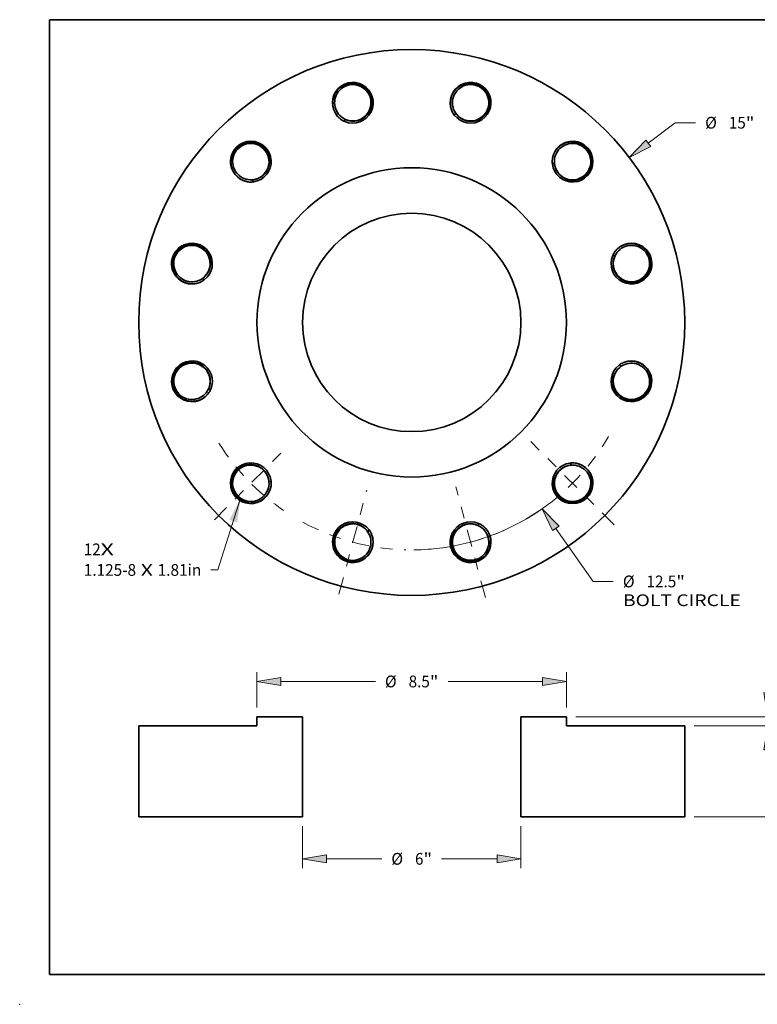
# Model space of a CAD drawing. Extents: x 0 to 10.8, y 0 to 8.2.
# Drawn here: x 0 to 6.2, y 0 to 8.2 of the extents above; entities that cross this region are included whole.
import ezdxf
from ezdxf.enums import TextEntityAlignment as Align

# ---------------------------------------------------------------- set-up
doc = ezdxf.new("R2010")
doc.units = 0
doc.header["$MEASUREMENT"] = 0
doc.linetypes.add('DASHDOT', pattern=[18.5, 12, -3, 0.5, -3])
doc.layers.get('0').update_dxf_attribs({"lineweight": 13})
doc.layers.add('1', color=7, linetype='Continuous', lineweight=13)
doc.styles.get("Standard").update_dxf_attribs({"font": 'isocp.shx'})

# ---------------------------------------------------------------- blocks, each defined once
blk = doc.blocks.new('BLOCK6')
at = {"color": 7, "lineweight": 13, "ltscale": 0.03937}
blk.add_lwpolyline([(-4.701555, -4.832211), (-5.325454, -6.797791), (-5.522305, -6.797791)], dxfattribs=at)
blk.add_solid([(-4.795798, -5.490461), (-4.701555, -4.832211), (-5.00419, -5.424314)], dxfattribs=at)
for s, p, p2 in [('1.125-8', (-9.008981, -6.962688), (-7.572253, -6.962688)), (' X ', (-7.572253, -6.962688), (-6.980302, -6.962688)), ('1.81in', (-6.980302, -6.962688), (-5.780542, -6.962688))]:
    blk.add_text(s, height=0.322797, dxfattribs=at).set_placement(p, p2, align=Align.FIT)
blk = doc.blocks.new('BLOCK7')
at = {"color": 7, "lineweight": 13, "ltscale": 0.03937}
for s, p, p2 in [('12', (-9.010099, -6.396772), (-8.543628, -6.396772)), ('X', (-8.543628, -6.396772), (-8.184913, -6.396772))]:
    blk.add_text(s, height=0.322797, dxfattribs=at).set_placement(p, p2, align=Align.FIT)
blk = doc.blocks.new('BLOCK8')
at = {"color": 7, "lineweight": 13, "ltscale": 0.03937}
blk.add_line((6.500347, 4.925895), (7.241655, 5.487651), dxfattribs=at)
at = {"color": 7, "lineweight": 13, "ltscale": 0.013938}
blk.add_line((7.241655, 5.487651), (7.799191, 5.487651), dxfattribs=at)
at = {"color": 7, "lineweight": 13, "ltscale": 0.03937}
blk.add_lwpolyline([(6.434322, 5.013023), (5.977576, 4.529745), (6.566372, 4.838767)], close=True, dxfattribs=at)
blk.add_solid([(6.434322, 5.013023), (5.977576, 4.529745), (6.434322, 5.013023), (6.566372, 4.838767)], dxfattribs=at)
for s, p, p2 in [('%%c', (8.061561, 5.326253), (8.384358, 5.326253)), ('15', (8.71232, 5.326253), (9.17879, 5.326253)), ('"', (9.17879, 5.326253), (9.415508, 5.326253))]:
    blk.add_text(s, height=0.322797, dxfattribs=at).set_placement(p, p2, align=Align.FIT)
blk = doc.blocks.new('BLOCK9')
at = {"color": 7, "lineweight": 13, "ltscale": 0.03937}
blk.add_line((3.959999, -5.657744), (4.981435, -7.117095), dxfattribs=at)
at = {"color": 7, "lineweight": 13, "ltscale": 0.013938}
blk.add_line((4.981435, -7.117095), (5.53897, -7.117095), dxfattribs=at)
at = {"color": 7, "lineweight": 13, "ltscale": 0.03937}
blk.add_lwpolyline([(4.049559, -5.595059), (3.583883, -5.120379), (3.870438, -5.72043)], close=True, dxfattribs=at)
blk.add_arc((0, 0), 6.25, 270.927455, 307.356491, dxfattribs=at)
blk.add_solid([(4.049559, -5.595059), (3.583883, -5.120379), (4.049559, -5.595059), (3.870438, -5.72043)], dxfattribs=at)
for s, p, p2 in [('%%c', (5.801341, -7.278493), (6.124137, -7.278493)), ('12.5', (6.4521, -7.278493), (7.268422, -7.278493)), ('"', (7.268422, -7.278493), (7.50514, -7.278493)), ('BOLT CIRCLE', (5.80134, -7.794969), (9.042374, -7.794969))]:
    blk.add_text(s, height=0.322797, dxfattribs=at).set_placement(p, p2, align=Align.FIT)
blk = doc.blocks.new('BLOCK10')
at = {"color": 7, "linetype": 'DASHDOT', "lineweight": 13, "ltscale": 0.03937}
blk.add_line((-5.419734, -5.419734), (-3.419101, -3.419101), dxfattribs=at)
blk.add_arc((0, 0), 6.25, 212.031342, 237.968657, dxfattribs=at)
blk = doc.blocks.new('BLOCK11')
at = {"color": 7, "linetype": 'DASHDOT', "lineweight": 13, "ltscale": 0.03937}
blk.add_line((-2.000459, -7.465814), (-1.234779, -4.608259), dxfattribs=at)
blk.add_arc((0, 0), 6.25, 241.439896, 268.560112, dxfattribs=at)
blk = doc.blocks.new('BLOCK12')
at = {"color": 7, "linetype": 'DASHDOT', "lineweight": 13, "ltscale": 0.03937}
blk.add_line((2.025783, -7.560324), (1.209455, -4.513749), dxfattribs=at)
blk.add_arc((0, 0), 6.25, 270.542916, 299.457073, dxfattribs=at)
blk = doc.blocks.new('BLOCK13')
at = {"color": 7, "linetype": 'DASHDOT', "lineweight": 13, "ltscale": 0.03937}
blk.add_line((5.565407, -5.565407), (3.273428, -3.273428), dxfattribs=at)
blk.add_arc((0, 0), 6.25, 300.142742, 329.857238, dxfattribs=at)
blk = doc.blocks.new('BLOCK14')
at = {"color": 7, "lineweight": 13, "ltscale": 0.03937}
for p, q in [((4.508238, 0.25), (11.657094, 0.25)), ((7.758238, -2.5), (11.657094, -2.5))]:
    blk.add_line(p, q, dxfattribs=at)
at = {"color": 7, "lineweight": 13, "ltscale": 0.007383}
for p, q in [((11.398856, -0.701232), (11.398856, -0.405915)), ((11.398856, -1.844085), (11.398856, -1.548768))]:
    blk.add_line(p, q, dxfattribs=at)
at = {"color": 7, "lineweight": 13, "ltscale": 0.03937}
for points in [[(11.508175, -0.405915), (11.398856, 0.25), (11.289537, -0.405915)], [(11.289537, -1.844085), (11.398856, -2.5), (11.508175, -1.844085)]]:
    blk.add_lwpolyline(points, close=True, dxfattribs=at)
for points in [[(11.508175, -0.405915), (11.398856, 0.25), (11.508175, -0.405915), (11.289537, -0.405915)], [(11.289537, -1.844085), (11.398856, -2.5), (11.289537, -1.844085), (11.508175, -1.844085)]]:
    blk.add_solid(points, dxfattribs=at)
for s, p, p2 in [('2.75', (10.872335, -1.286399), (11.688659, -1.286399)), ('"', (11.688659, -1.286399), (11.925377, -1.286399))]:
    blk.add_text(s, height=0.322797, dxfattribs=at).set_placement(p, p2, align=Align.FIT)
blk = doc.blocks.new('BLOCK15')
at = {"color": 7, "lineweight": 13, "ltscale": 0.013938}
blk.add_line((9.785333, 1.550674), (10.342869, 1.550674), dxfattribs=at)
at = {"color": 7, "lineweight": 13, "ltscale": 0.016119}
blk.add_line((9.785333, 0.905915), (9.785333, 1.550674), dxfattribs=at)
at = {"color": 7, "lineweight": 13, "ltscale": 0.03937}
for p, q in [((4.508238, 0.25), (10.04357, 0.25)), ((7.758238, 0), (10.04357, 0))]:
    blk.add_line(p, q, dxfattribs=at)
at = {"color": 7, "lineweight": 13, "ltscale": 0.009426}
blk.add_line((9.785333, -1.032951), (9.785333, -0.655915), dxfattribs=at)
at = {"color": 7, "lineweight": 13, "ltscale": 0.03937}
for points in [[(9.676014, 0.905915), (9.785333, 0.25), (9.894651, 0.905915)], [(9.894651, -0.655915), (9.785333, 0), (9.676014, -0.655915)]]:
    blk.add_lwpolyline(points, close=True, dxfattribs=at)
for points in [[(9.676014, 0.905915), (9.785333, 0.25), (9.676014, 0.905915), (9.894651, 0.905915)], [(9.894651, -0.655915), (9.785333, 0), (9.894651, -0.655915), (9.676014, -0.655915)]]:
    blk.add_solid(points, dxfattribs=at)
for s, p, p2 in [('0.25', (10.605237, 1.389276), (11.42156, 1.389276)), ('"', (11.42156, 1.389276), (11.658278, 1.389276))]:
    blk.add_text(s, height=0.322797, dxfattribs=at).set_placement(p, p2, align=Align.FIT)
blk = doc.blocks.new('BLOCK16')
at = {"color": 7, "lineweight": 13, "ltscale": 0.03937}
for p, q in [((-4.25, 0.508238), (-4.25, 1.479105)), ((4.25, 0.508238), (4.25, 1.479105)), ((-3.594085, 1.220867), (-0.997652, 1.220867)), ((0.997652, 1.220867), (3.594085, 1.220867))]:
    blk.add_line(p, q, dxfattribs=at)
for points in [[(-3.594085, 1.330186), (-4.25, 1.220867), (-3.594085, 1.111548)], [(3.594085, 1.111548), (4.25, 1.220867), (3.594085, 1.330186)]]:
    blk.add_lwpolyline(points, close=True, dxfattribs=at)
for points in [[(-3.594085, 1.330186), (-4.25, 1.220867), (-3.594085, 1.330186), (-3.594085, 1.111548)], [(3.594085, 1.111548), (4.25, 1.220867), (3.594085, 1.111548), (3.594085, 1.330186)]]:
    blk.add_solid(points, dxfattribs=at)
for s, p, p2 in [('%%c', (-0.735282, 1.059469), (-0.412485, 1.059469)), ('8.5', (-0.084523, 1.059469), (0.498564, 1.059469)), ('"', (0.498564, 1.059469), (0.735282, 1.059469))]:
    blk.add_text(s, height=0.322797, dxfattribs=at).set_placement(p, p2, align=Align.FIT)
blk = doc.blocks.new('BLOCK17')
at = {"color": 7, "lineweight": 13, "ltscale": 0.03937}
for p, q in [((-3, -2.758238), (-3, -3.911186)), ((3, -2.758238), (3, -3.911186)), ((-2.344085, -3.652948), (-0.822726, -3.652948)), ((0.822726, -3.652948), (2.344085, -3.652948))]:
    blk.add_line(p, q, dxfattribs=at)
for points in [[(-2.344085, -3.54363), (-3, -3.652948), (-2.344085, -3.762267)], [(2.344085, -3.762267), (3, -3.652948), (2.344085, -3.54363)]]:
    blk.add_lwpolyline(points, close=True, dxfattribs=at)
for points in [[(-2.344085, -3.54363), (-3, -3.652948), (-2.344085, -3.54363), (-2.344085, -3.762267)], [(2.344085, -3.762267), (3, -3.652948), (2.344085, -3.762267), (2.344085, -3.54363)]]:
    blk.add_solid(points, dxfattribs=at)
for s, p, p2 in [('%%c', (-0.560356, -3.814347), (-0.237559, -3.814347)), ('6', (0.090403, -3.814347), (0.323638, -3.814347)), ('"', (0.323638, -3.814347), (0.560356, -3.814347))]:
    blk.add_text(s, height=0.322797, dxfattribs=at).set_placement(p, p2, align=Align.FIT)
blk = doc.blocks.new('BLOCK18')
at = {"color": 7, "lineweight": 5, "ltscale": 0.03937}
for p, q in [((-4.25, 0), (-7.5, 0)), ((-7.5, 0), (-7.5, -2.5)), ((-3, 0.25), (-4.25, 0.25)), ((-3, -2.5), (-3, 0.25)), ((-7.5, -2.5), (-3, -2.5))]:
    blk.add_line(p, q, dxfattribs=at)
at = {"color": 7, "lineweight": 5, "ltscale": 0.00625}
blk.add_line((-4.25, 0.25), (-4.25, 0), dxfattribs=at)
blk = doc.blocks.new('BLOCK19')
at = {"color": 7, "lineweight": 5, "ltscale": 0.03937}
for p, q in [((4.25, 0.25), (3, 0.25)), ((3, 0.25), (3, -2.5)), ((7.5, 0), (4.25, 0)), ((7.5, -2.5), (7.5, 0)), ((3, -2.5), (7.5, -2.5))]:
    blk.add_line(p, q, dxfattribs=at)
at = {"color": 7, "lineweight": 5, "ltscale": 0.00625}
blk.add_line((4.25, 0), (4.25, 0.25), dxfattribs=at)

msp = doc.modelspace()

# ---------------------------------------------------------------- linework, layer by layer
at = {"color": 7, "lineweight": 35, "ltscale": 0.009529}
for p, q in [((2.3688, 2.409), (1.9877, 2.409)), ((4.5794, 2.409), (4.1983, 2.409))]:
    msp.add_line(p, q, dxfattribs=at)
at = {"color": 7, "lineweight": 35, "ltscale": 0.001906}
for p, q in [((1.9877, 2.3328), (1.9877, 2.409)), ((4.5794, 2.3328), (4.5794, 2.409))]:
    msp.add_line(p, q, dxfattribs=at)
at = {"color": 7, "lineweight": 35, "ltscale": 0.03937}
for p, q in [((2.3688, 1.5705), (2.3688, 2.409)), ((4.1983, 1.5705), (4.1983, 2.409)), ((1.9877, 2.3328), (0.9967, 2.3328)), ((5.5704, 2.3328), (4.5794, 2.3328)), ((2.3688, 1.5705), (0.9967, 1.5705)), ((5.5704, 1.5705), (4.1983, 1.5705))]:
    msp.add_line(p, q, dxfattribs=at)
at = {"color": 7, "lineweight": 35, "ltscale": 0.019057}
for p, q in [((0.9967, 1.5705), (0.9967, 2.3328)), ((5.5704, 1.5705), (5.5704, 2.3328))]:
    msp.add_line(p, q, dxfattribs=at)
at = {"color": 7, "lineweight": 35, "ltscale": 0.03937}
for points in [[(2.7238, 7.3967, 16.161497), (2.6874, 7.4177)], [(2.711, 7.6841, 0.125655), (2.6583, 7.6302)], [(2.7386, 7.4105, 1.587795), (2.711, 7.6841)], [(3.6406, 7.451, 16.161497), (3.6195, 7.4874)], [(3.7006, 7.686, 0.467176), (3.6603, 7.4556)], [(3.6603, 7.4556, 1.587794), (3.7732, 7.7063)], [(3.7732, 7.7063, 0.125655), (3.7006, 7.686)], [(2.6583, 7.6302, 0.467176), (2.7386, 7.4105)], [(3.6195, 7.4874, 0.030944), (3.6283, 7.4682)], [(3.6283, 7.4682, 0.030941), (3.6406, 7.451)], [(3.6508, 7.4682, 0.025641), (3.6406, 7.451)], [(2.6874, 7.4177, 0.030944), (2.7046, 7.4054)], [(2.7046, 7.4054, 0.030941), (2.7238, 7.3967)], [(2.7241, 7.4166, 0.025641), (2.7238, 7.3967)], [(1.9571, 6.8913, 16.161497), (1.915, 6.8913)], [(1.9629, 6.9106, 1.587798), (1.8022, 7.1338)], [(4.4617, 7.0397, 16.161497), (4.4617, 7.0818)], [(4.6311, 7.2132, 0.467176), (4.481, 7.0338)], [(4.481, 7.0338, 1.587796), (4.7042, 7.1945)], [(4.7042, 7.1945, 0.125655), (4.6311, 7.2132)], [(1.8022, 7.1338, 0.125655), (1.7836, 7.0607)], [(1.7836, 7.0607, 0.467176), (1.9629, 6.9106)], [(4.4617, 7.0818, 0.030944), (4.4596, 7.0607)], [(4.4596, 7.0607, 0.030941), (4.4617, 7.0397)], [(4.4791, 7.0494, 0.025641), (4.4617, 7.0397)], [(1.915, 6.8913, 0.030944), (1.936, 6.8892)], [(1.936, 6.8892, 0.030941), (1.9571, 6.8913)], [(1.9473, 6.9087, 0.025641), (1.9571, 6.8913)], [(1.5457, 6.0702, 16.161497), (1.5093, 6.0491)], [(1.5411, 6.0899, 1.587803), (1.2904, 6.2028)], [(4.9671, 6.2729, 16.161497), (4.9881, 6.3094)], [(5.2006, 6.3384, 0.467176), (4.9809, 6.2581)], [(4.9758, 6.2922, 0.030941), (4.9671, 6.2729)], [(4.987, 6.2727, 0.025641), (4.9671, 6.2729)], [(4.9809, 6.2581, 1.5878), (5.2545, 6.2857)], [(4.9881, 6.3094, 0.030944), (4.9758, 6.2922)], [(5.2545, 6.2857, 0.125655), (5.2006, 6.3384)], [(1.2904, 6.2028, 0.125655), (1.3108, 6.1302)], [(1.3108, 6.1302, 0.467176), (1.5411, 6.0899)], [(1.5093, 6.0491, 0.030944), (1.5286, 6.0579)], [(1.5286, 6.0804, 0.025641), (1.5457, 6.0702)], [(1.5286, 6.0579, 0.030941), (1.5457, 6.0702)], [(1.6001, 5.1534, 16.161497), (1.579, 5.117)], [(1.5862, 5.1682, 1.587809), (1.3126, 5.1406)], [(5.0214, 5.3562, 16.161497), (5.0578, 5.3772)], [(5.0386, 5.3685, 0.030941), (5.0214, 5.3562)], [(5.2564, 5.2962, 0.467176), (5.026, 5.3364)], [(5.0578, 5.3772, 0.030944), (5.0386, 5.3685)], [(5.026, 5.3364, 1.587806), (5.2768, 5.2235)], [(5.0386, 5.346, 0.025641), (5.0214, 5.3562)], [(5.2768, 5.2235, 0.125655), (5.2564, 5.2962)], [(1.3126, 5.1406, 0.125655), (1.3666, 5.0879)], [(1.3666, 5.0879, 0.467176), (1.5862, 5.1682)], [(1.579, 5.117, 0.030944), (1.5913, 5.1342)], [(1.5801, 5.1537, 0.025641), (1.6001, 5.1534)], [(1.5913, 5.1342, 0.030941), (1.6001, 5.1534)], [(2.1055, 4.3867, 16.161497), (2.1055, 4.3446)], [(2.0861, 4.3925, 2.140779), (1.936, 4.2132)], [(4.6101, 4.5351, 16.161497), (4.6522, 4.5351)], [(4.6042, 4.5157, 1.587811), (4.7649, 4.2925)], [(4.7836, 4.3656, 0.467176), (4.6042, 4.5157)], [(4.6311, 4.5371, 0.030941), (4.6101, 4.5351)], [(4.6198, 4.5177, 0.025641), (4.6101, 4.5351)], [(4.6522, 4.5351, 0.030944), (4.6311, 4.5371)], [(1.936, 4.2132, 0.467176), (2.0861, 4.3925)], [(2.0881, 4.3769, 0.025641), (2.1055, 4.3867)], [(2.1075, 4.3656, 0.030941), (2.1055, 4.3867)], [(2.1055, 4.3446, 0.030944), (2.1075, 4.3656)], [(4.7649, 4.2925, 0.125655), (4.7836, 4.3656)], [(2.9266, 3.9753, 16.161497), (2.9476, 3.9389)], [(3.8433, 4.0297, 16.161497), (3.8798, 4.0086)], [(2.9069, 3.9707, 1.587963), (2.7939, 3.72)], [(2.8666, 3.7404, 0.467176), (2.9068, 3.9707)], [(2.9164, 3.9582, 0.025641), (2.9266, 3.9753)], [(2.9389, 3.9581, 0.030941), (2.9266, 3.9753)], [(3.8286, 4.0158, 1.587963), (3.8561, 3.7422)], [(3.9088, 3.7962, 0.467176), (3.8285, 4.0158)], [(3.8431, 4.0097, 0.025641), (3.8433, 4.0297)], [(3.8626, 4.0209, 0.030941), (3.8433, 4.0297)], [(3.8798, 4.0086, 0.030944), (3.8626, 4.0209)], [(2.9476, 3.9389, 0.030944), (2.9389, 3.9581)], [(3.8561, 3.7422, 0.125655), (3.9088, 3.7962)], [(2.7939, 3.72, 0.125655), (2.8666, 3.7404)]]:
    msp.add_lwpolyline(points, format="xyb", dxfattribs=at)
for radius in [2.2868, 1.2959, 0.9147]:
    msp.add_circle((3.2836, 5.7132), radius, dxfattribs=at)
for points, knots in [([(2.6874, 7.4177), (2.6804, 7.4232), (2.6738, 7.4291), (2.6675, 7.4355), (2.6579, 7.4467), (2.6495, 7.4589), (2.6464, 7.4639), (2.637, 7.4805), (2.6299, 7.4985), (2.6263, 7.5114), (2.6226, 7.5318), (2.6221, 7.5523), (2.6224, 7.5596), (2.6241, 7.58), (2.6289, 7.6001), (2.6333, 7.6126), (2.642, 7.6313), (2.6534, 7.6483), (2.6578, 7.6541), (2.6686, 7.6671), (2.681, 7.6785), (2.6885, 7.6845), (2.6964, 7.6899), (2.7046, 7.6947)], [0, 0, 0, 0, 0, 0, 6.696053, 6.696053, 6.696053, 11.163547, 11.163547, 11.163547, 21.185397, 21.185397, 21.185397, 26.767698, 26.767698, 26.767698, 36.826406, 36.826406, 36.826406, 42.421561, 42.421561, 42.421561, 49.783923, 49.783923, 49.783923, 49.783923, 49.783923, 49.783923]), ([(2.7046, 7.6947), (2.7199, 7.7036), (2.7364, 7.7105), (2.7537, 7.7151), (2.7751, 7.7177), (2.7962, 7.7169), (2.7997, 7.7167), (2.817, 7.7151), (2.8339, 7.7112), (2.8471, 7.7066), (2.8596, 7.7008), (2.8714, 7.6936)], [0, 0, 0, 0, 0, 0, 13.686368, 13.686368, 13.686368, 16.401765, 16.401765, 16.401765, 27.190367, 27.190367, 27.190367, 27.190367, 27.190367, 27.190367]), ([(2.8714, 7.6936), (2.8788, 7.6891), (2.8859, 7.6842), (2.8926, 7.6788), (2.9032, 7.669), (2.9126, 7.6581), (2.9161, 7.6536), (2.927, 7.6385), (2.9357, 7.6219), (2.9405, 7.6098), (2.946, 7.5904), (2.9483, 7.5706), (2.9488, 7.5635), (2.9489, 7.5436), (2.9459, 7.5237), (2.9427, 7.5112), (2.9368, 7.4951), (2.9288, 7.4802), (2.9267, 7.4765), (2.917, 7.4608), (2.905, 7.4467), (2.8946, 7.437), (2.8832, 7.4285), (2.8711, 7.4214)], [0, 0, 0, 0, 0, 0, 6.771857, 6.771857, 6.771857, 11.291488, 11.291488, 11.291488, 21.438045, 21.438045, 21.438045, 27.096196, 27.096196, 27.096196, 37.265529, 37.265529, 37.265529, 40.660551, 40.660551, 40.660551, 52.026326, 52.026326, 52.026326, 52.026326, 52.026326, 52.026326]), ([(3.6195, 7.4874), (3.6162, 7.4957), (3.6134, 7.5041), (3.6112, 7.5128), (3.6085, 7.5273), (3.6073, 7.542), (3.6071, 7.5479), (3.6073, 7.5671), (3.6102, 7.5862), (3.6134, 7.5991), (3.6205, 7.6186), (3.6303, 7.6366), (3.6342, 7.6428), (3.6459, 7.6597), (3.6601, 7.6746), (3.6702, 7.6833), (3.6871, 7.6951), (3.7054, 7.7041), (3.7121, 7.707), (3.7279, 7.7128), (3.7444, 7.7165), (3.7538, 7.7179), (3.7634, 7.7186), (3.7729, 7.7187)], [0, 0, 0, 0, 0, 0, 6.696053, 6.696053, 6.696053, 11.163547, 11.163547, 11.163547, 21.185397, 21.185397, 21.185397, 26.767698, 26.767698, 26.767698, 36.826407, 36.826407, 36.826407, 42.421561, 42.421561, 42.421561, 49.783923, 49.783923, 49.783923, 49.783923, 49.783923, 49.783923]), ([(3.7729, 7.7187), (3.7906, 7.7188), (3.8083, 7.7165), (3.8257, 7.7118), (3.8455, 7.7034), (3.8634, 7.6921), (3.8663, 7.6902), (3.8804, 7.6802), (3.8932, 7.6683), (3.9023, 7.6578), (3.9102, 7.6464), (3.9169, 7.6344)], [0, 0, 0, 0, 0, 0, 13.686368, 13.686368, 13.686368, 16.401765, 16.401765, 16.401765, 27.190367, 27.190367, 27.190367, 27.190367, 27.190367, 27.190367]), ([(3.9169, 7.6344), (3.921, 7.6268), (3.9247, 7.619), (3.9278, 7.6109), (3.9321, 7.5971), (3.9348, 7.5831), (3.9356, 7.5774), (3.9375, 7.5588), (3.9366, 7.5401), (3.9347, 7.5272), (3.9298, 7.5077), (3.922, 7.4894), (3.9188, 7.483), (3.909, 7.4657), (3.8965, 7.45), (3.8874, 7.4407), (3.8742, 7.4298), (3.8598, 7.4208), (3.8562, 7.4187), (3.8399, 7.41), (3.8225, 7.4038), (3.8087, 7.4005), (3.7945, 7.3988), (3.7805, 7.3988)], [0, 0, 0, 0, 0, 0, 6.771857, 6.771857, 6.771857, 11.291488, 11.291488, 11.291488, 21.438045, 21.438045, 21.438045, 27.096195, 27.096195, 27.096195, 37.265529, 37.265529, 37.265529, 40.660551, 40.660551, 40.660551, 52.026326, 52.026326, 52.026326, 52.026326, 52.026326, 52.026326]), ([(3.7805, 7.3988), (3.7638, 7.3987), (3.7472, 7.4009), (3.7309, 7.4053), (3.7128, 7.413), (3.6964, 7.4232), (3.6941, 7.4247), (3.6852, 7.4308), (3.6768, 7.4378), (3.6709, 7.4434), (3.6654, 7.4493), (3.6603, 7.4556)], [0, 0, 0, 0, 0, 0, 13.421736, 13.421736, 13.421736, 15.641094, 15.641094, 15.641094, 22.260866, 22.260866, 22.260866, 22.260866, 22.260866, 22.260866]), ([(2.8711, 7.4214), (2.8567, 7.413), (2.8412, 7.4066), (2.8249, 7.4022), (2.8054, 7.3999), (2.7861, 7.4005), (2.7834, 7.4007), (2.7725, 7.4015), (2.7618, 7.4033), (2.7539, 7.4052), (2.7462, 7.4076), (2.7386, 7.4105)], [0, 0, 0, 0, 0, 0, 13.421736, 13.421736, 13.421736, 15.641094, 15.641094, 15.641094, 22.260866, 22.260866, 22.260866, 22.260866, 22.260866, 22.260866]), ([(1.7914, 7.1397), (1.8002, 7.1551), (1.811, 7.1693), (1.8238, 7.182), (1.841, 7.195), (1.8597, 7.2048), (1.8628, 7.2063), (1.8785, 7.2136), (1.8952, 7.2187), (1.9088, 7.2213), (1.9226, 7.2225), (1.9364, 7.2222)], [0, 0, 0, 0, 0, 0, 13.686368, 13.686368, 13.686368, 16.401765, 16.401765, 16.401765, 27.190368, 27.190368, 27.190368, 27.190368, 27.190368, 27.190368]), ([(1.9364, 7.2222), (1.945, 7.222), (1.9536, 7.2213), (1.9622, 7.2199), (1.9762, 7.2168), (1.9898, 7.2121), (1.9951, 7.2099), (2.0121, 7.2023), (2.028, 7.1922), (2.0381, 7.1841), (2.0526, 7.1701), (2.0645, 7.1542), (2.0685, 7.1482), (2.0786, 7.131), (2.0859, 7.1123), (2.0894, 7.0999), (2.0923, 7.083), (2.0928, 7.0661), (2.0929, 7.0618), (2.0922, 7.0434), (2.0889, 7.0252), (2.0848, 7.0116), (2.0792, 6.9985), (2.0722, 6.9863)], [0, 0, 0, 0, 0, 0, 6.771857, 6.771857, 6.771857, 11.291488, 11.291488, 11.291488, 21.438045, 21.438045, 21.438045, 27.096196, 27.096196, 27.096196, 37.26553, 37.26553, 37.26553, 40.660552, 40.660552, 40.660552, 52.026326, 52.026326, 52.026326, 52.026326, 52.026326, 52.026326]), ([(4.4617, 7.0818), (4.4629, 7.0906), (4.4647, 7.0993), (4.4671, 7.1078), (4.472, 7.1218), (4.4784, 7.1351), (4.4811, 7.1403), (4.4909, 7.1568), (4.5029, 7.1719), (4.5122, 7.1815), (4.5281, 7.1949), (4.5456, 7.2055), (4.552, 7.209), (4.5706, 7.2177), (4.5904, 7.2235), (4.6034, 7.226), (4.624, 7.2278), (4.6444, 7.2265), (4.6516, 7.2256), (4.6682, 7.2227), (4.6843, 7.2177), (4.6932, 7.2142), (4.7018, 7.21), (4.7101, 7.2053)], [0, 0, 0, 0, 0, 0, 6.696053, 6.696053, 6.696053, 11.163547, 11.163547, 11.163547, 21.185397, 21.185397, 21.185397, 26.767698, 26.767698, 26.767698, 36.826406, 36.826406, 36.826406, 42.421561, 42.421561, 42.421561, 49.783923, 49.783923, 49.783923, 49.783923, 49.783923, 49.783923]), ([(4.7101, 7.2053), (4.7255, 7.1965), (4.7397, 7.1857), (4.7524, 7.173), (4.7654, 7.1557), (4.7752, 7.1371), (4.7767, 7.1339), (4.784, 7.1182), (4.7891, 7.1016), (4.7917, 7.0879), (4.7929, 7.0741), (4.7926, 7.0603)], [0, 0, 0, 0, 0, 0, 13.686368, 13.686368, 13.686368, 16.401765, 16.401765, 16.401765, 27.190366, 27.190366, 27.190366, 27.190366, 27.190366, 27.190366]), ([(1.915, 6.8913), (1.9062, 6.8925), (1.8975, 6.8943), (1.8889, 6.8967), (1.8749, 6.9016), (1.8616, 6.908), (1.8564, 6.9107), (1.8399, 6.9205), (1.8248, 6.9325), (1.8152, 6.9418), (1.8019, 6.9577), (1.7912, 6.9752), (1.7877, 6.9816), (1.779, 7.0002), (1.7732, 7.02), (1.7707, 7.033), (1.7689, 7.0536), (1.7702, 7.074), (1.7711, 7.0812), (1.774, 7.0978), (1.7791, 7.1139), (1.7826, 7.1228), (1.7867, 7.1314), (1.7914, 7.1397)], [0, 0, 0, 0, 0, 0, 6.696053, 6.696053, 6.696053, 11.163547, 11.163547, 11.163547, 21.185397, 21.185397, 21.185397, 26.767698, 26.767698, 26.767698, 36.826407, 36.826407, 36.826407, 42.421561, 42.421561, 42.421561, 49.783923, 49.783923, 49.783923, 49.783923, 49.783923, 49.783923]), ([(4.5567, 6.9245), (4.5423, 6.9328), (4.529, 6.943), (4.517, 6.9549), (4.5052, 6.9707), (4.4961, 6.9877), (4.4949, 6.9901), (4.4902, 6.9999), (4.4864, 7.0101), (4.4841, 7.0179), (4.4823, 7.0258), (4.481, 7.0338)], [0, 0, 0, 0, 0, 0, 13.421736, 13.421736, 13.421736, 15.641094, 15.641094, 15.641094, 22.260866, 22.260866, 22.260866, 22.260866, 22.260866, 22.260866]), ([(4.7926, 7.0603), (4.7924, 7.0517), (4.7917, 7.0431), (4.7903, 7.0345), (4.7872, 7.0205), (4.7825, 7.0069), (4.7804, 7.0016), (4.7727, 6.9846), (4.7626, 6.9688), (4.7545, 6.9586), (4.7405, 6.9442), (4.7246, 6.9322), (4.7186, 6.9283), (4.7015, 6.9182), (4.6827, 6.9108), (4.6703, 6.9074), (4.6534, 6.9045), (4.6365, 6.9039), (4.6322, 6.9039), (4.6138, 6.9045), (4.5956, 6.9078), (4.582, 6.9119), (4.5689, 6.9175), (4.5567, 6.9245)], [0, 0, 0, 0, 0, 0, 6.771857, 6.771857, 6.771857, 11.291488, 11.291488, 11.291488, 21.438045, 21.438045, 21.438045, 27.096196, 27.096196, 27.096196, 37.265529, 37.265529, 37.265529, 40.660552, 40.660552, 40.660552, 52.026326, 52.026326, 52.026326, 52.026326, 52.026326, 52.026326]), ([(2.0722, 6.9863), (2.064, 6.9719), (2.0538, 6.9586), (2.0418, 6.9466), (2.0261, 6.9348), (2.0091, 6.9257), (2.0066, 6.9245), (1.9968, 6.9198), (1.9866, 6.916), (1.9788, 6.9137), (1.9709, 6.9119), (1.9629, 6.9106)], [0, 0, 0, 0, 0, 0, 13.421736, 13.421736, 13.421736, 15.641094, 15.641094, 15.641094, 22.260866, 22.260866, 22.260866, 22.260866, 22.260866, 22.260866]), ([(1.3624, 6.3465), (1.3699, 6.3506), (1.3778, 6.3543), (1.3858, 6.3574), (1.3996, 6.3617), (1.4137, 6.3644), (1.4194, 6.3652), (1.4379, 6.3671), (1.4567, 6.3662), (1.4695, 6.3643), (1.489, 6.3594), (1.5073, 6.3516), (1.5137, 6.3484), (1.5311, 6.3386), (1.5468, 6.3261), (1.556, 6.317), (1.5669, 6.3038), (1.5759, 6.2894), (1.5781, 6.2858), (1.5867, 6.2695), (1.593, 6.2521), (1.5962, 6.2382), (1.5979, 6.2241), (1.5979, 6.2101)], [0, 0, 0, 0, 0, 0, 6.771857, 6.771857, 6.771857, 11.291488, 11.291488, 11.291488, 21.438045, 21.438045, 21.438045, 27.096196, 27.096196, 27.096196, 37.26553, 37.26553, 37.26553, 40.660552, 40.660552, 40.660552, 52.026326, 52.026326, 52.026326, 52.026326, 52.026326, 52.026326]), ([(4.9881, 6.3094), (4.9936, 6.3163), (4.9995, 6.323), (5.0059, 6.3292), (5.0171, 6.3388), (5.0293, 6.3472), (5.0343, 6.3503), (5.051, 6.3598), (5.0689, 6.3668), (5.0818, 6.3705), (5.1022, 6.3741), (5.1227, 6.3746), (5.13, 6.3744), (5.1504, 6.3726), (5.1705, 6.3678), (5.183, 6.3634), (5.2017, 6.3547), (5.2187, 6.3434), (5.2245, 6.339), (5.2375, 6.3281), (5.2489, 6.3157), (5.2549, 6.3083), (5.2603, 6.3004), (5.2651, 6.2921)], [0, 0, 0, 0, 0, 0, 6.696053, 6.696053, 6.696053, 11.163547, 11.163547, 11.163547, 21.185397, 21.185397, 21.185397, 26.767698, 26.767698, 26.767698, 36.826406, 36.826406, 36.826406, 42.421561, 42.421561, 42.421561, 49.783923, 49.783923, 49.783923, 49.783923, 49.783923, 49.783923]), ([(1.278, 6.2025), (1.278, 6.2202), (1.2802, 6.2379), (1.2849, 6.2553), (1.2934, 6.2751), (1.3046, 6.293), (1.3066, 6.2959), (1.3166, 6.31), (1.3284, 6.3228), (1.3389, 6.3319), (1.3503, 6.3398), (1.3624, 6.3465)], [0, 0, 0, 0, 0, 0, 13.686368, 13.686368, 13.686368, 16.401765, 16.401765, 16.401765, 27.190367, 27.190367, 27.190367, 27.190367, 27.190367, 27.190367]), ([(5.2651, 6.2921), (5.274, 6.2768), (5.2809, 6.2604), (5.2855, 6.243), (5.2881, 6.2216), (5.2873, 6.2005), (5.2871, 6.197), (5.2855, 6.1797), (5.2816, 6.1628), (5.2771, 6.1496), (5.2712, 6.1371), (5.264, 6.1253)], [0, 0, 0, 0, 0, 0, 13.686368, 13.686368, 13.686368, 16.401765, 16.401765, 16.401765, 27.190367, 27.190367, 27.190367, 27.190367, 27.190367, 27.190367]), ([(1.5093, 6.0491), (1.501, 6.0458), (1.4926, 6.043), (1.484, 6.0408), (1.4694, 6.0381), (1.4547, 6.0369), (1.4488, 6.0367), (1.4297, 6.0369), (1.4106, 6.0397), (1.3976, 6.043), (1.3781, 6.0501), (1.3601, 6.0599), (1.3539, 6.0638), (1.3371, 6.0755), (1.3221, 6.0897), (1.3135, 6.0998), (1.3016, 6.1167), (1.2926, 6.135), (1.2897, 6.1417), (1.284, 6.1575), (1.2803, 6.174), (1.2788, 6.1834), (1.2781, 6.193), (1.278, 6.2025)], [0, 0, 0, 0, 0, 0, 6.696053, 6.696053, 6.696053, 11.163547, 11.163547, 11.163547, 21.185397, 21.185397, 21.185397, 26.767698, 26.767698, 26.767698, 36.826406, 36.826406, 36.826406, 42.421561, 42.421561, 42.421561, 49.783923, 49.783923, 49.783923, 49.783923, 49.783923, 49.783923]), ([(1.5979, 6.2101), (1.598, 6.1934), (1.5958, 6.1768), (1.5915, 6.1605), (1.5837, 6.1424), (1.5735, 6.126), (1.572, 6.1237), (1.5659, 6.1148), (1.559, 6.1064), (1.5534, 6.1005), (1.5474, 6.095), (1.5411, 6.0899)], [0, 0, 0, 0, 0, 0, 13.421736, 13.421736, 13.421736, 15.641094, 15.641094, 15.641094, 22.260865, 22.260865, 22.260865, 22.260865, 22.260865, 22.260865]), ([(4.9918, 6.1257), (4.9834, 6.14), (4.977, 6.1555), (4.9726, 6.1718), (4.9703, 6.1914), (4.9709, 6.2106), (4.9711, 6.2134), (4.9719, 6.2242), (4.9737, 6.2349), (4.9756, 6.2428), (4.978, 6.2506), (4.9809, 6.2581)], [0, 0, 0, 0, 0, 0, 13.421736, 13.421736, 13.421736, 15.641094, 15.641094, 15.641094, 22.260866, 22.260866, 22.260866, 22.260866, 22.260866, 22.260866]), ([(5.264, 6.1253), (5.2596, 6.1179), (5.2546, 6.1108), (5.2492, 6.1041), (5.2394, 6.0935), (5.2285, 6.0841), (5.224, 6.0806), (5.2089, 6.0697), (5.1923, 6.061), (5.1802, 6.0563), (5.1608, 6.0508), (5.141, 6.0484), (5.1339, 6.0479), (5.114, 6.0478), (5.0941, 6.0508), (5.0816, 6.054), (5.0655, 6.06), (5.0506, 6.0679), (5.0469, 6.07), (5.0313, 6.0798), (5.0171, 6.0917), (5.0074, 6.1021), (4.9989, 6.1135), (4.9918, 6.1257)], [0, 0, 0, 0, 0, 0, 6.771857, 6.771857, 6.771857, 11.291488, 11.291488, 11.291488, 21.438045, 21.438045, 21.438045, 27.096195, 27.096195, 27.096195, 37.265529, 37.265529, 37.265529, 40.660551, 40.660551, 40.660551, 52.026326, 52.026326, 52.026326, 52.026326, 52.026326, 52.026326]), ([(1.3031, 5.301), (1.3076, 5.3084), (1.3125, 5.3155), (1.318, 5.3222), (1.3277, 5.3328), (1.3386, 5.3422), (1.3431, 5.3457), (1.3582, 5.3566), (1.3749, 5.3653), (1.387, 5.3701), (1.4063, 5.3756), (1.4261, 5.3779), (1.4332, 5.3784), (1.4531, 5.3785), (1.473, 5.3755), (1.4855, 5.3723), (1.5016, 5.3664), (1.5166, 5.3584), (1.5202, 5.3563), (1.5359, 5.3466), (1.55, 5.3346), (1.5597, 5.3242), (1.5682, 5.3128), (1.5753, 5.3007)], [0, 0, 0, 0, 0, 0, 6.771857, 6.771857, 6.771857, 11.291488, 11.291488, 11.291488, 21.438045, 21.438045, 21.438045, 27.096196, 27.096196, 27.096196, 37.26553, 37.26553, 37.26553, 40.660552, 40.660552, 40.660552, 52.026326, 52.026326, 52.026326, 52.026326, 52.026326, 52.026326]), ([(5.0579, 5.3772), (5.0661, 5.3805), (5.0745, 5.3833), (5.0832, 5.3855), (5.0977, 5.3883), (5.1124, 5.3894), (5.1183, 5.3896), (5.1375, 5.3895), (5.1566, 5.3866), (5.1695, 5.3833), (5.189, 5.3762), (5.207, 5.3664), (5.2132, 5.3626), (5.2301, 5.3508), (5.245, 5.3366), (5.2537, 5.3266), (5.2655, 5.3097), (5.2745, 5.2914), (5.2774, 5.2846), (5.2832, 5.2688), (5.2869, 5.2524), (5.2883, 5.2429), (5.289, 5.2333), (5.2891, 5.2238)], [0, 0, 0, 0, 0, 0, 6.696053, 6.696053, 6.696053, 11.163547, 11.163547, 11.163547, 21.185397, 21.185397, 21.185397, 26.767698, 26.767698, 26.767698, 36.826407, 36.826407, 36.826407, 42.421561, 42.421561, 42.421561, 49.783923, 49.783923, 49.783923, 49.783923, 49.783923, 49.783923]), ([(1.3021, 5.1342), (1.2931, 5.1495), (1.2863, 5.1659), (1.2816, 5.1833), (1.279, 5.2047), (1.2798, 5.2258), (1.2801, 5.2293), (1.2817, 5.2466), (1.2855, 5.2635), (1.2901, 5.2767), (1.296, 5.2892), (1.3031, 5.301)], [0, 0, 0, 0, 0, 0, 13.686368, 13.686368, 13.686368, 16.401765, 16.401765, 16.401765, 27.190367, 27.190367, 27.190367, 27.190367, 27.190367, 27.190367]), ([(1.5753, 5.3007), (1.5837, 5.2863), (1.5901, 5.2708), (1.5945, 5.2545), (1.5969, 5.235), (1.5962, 5.2157), (1.596, 5.213), (1.5952, 5.2021), (1.5934, 5.1914), (1.5915, 5.1835), (1.5891, 5.1758), (1.5862, 5.1682)], [0, 0, 0, 0, 0, 0, 13.421736, 13.421736, 13.421736, 15.641094, 15.641094, 15.641094, 22.260865, 22.260865, 22.260865, 22.260865, 22.260865, 22.260865]), ([(4.9692, 5.2163), (4.9691, 5.2329), (4.9713, 5.2495), (4.9757, 5.2658), (4.9834, 5.284), (4.9936, 5.3003), (4.9951, 5.3026), (5.0012, 5.3115), (5.0082, 5.3199), (5.0138, 5.3258), (5.0197, 5.3313), (5.026, 5.3364)], [0, 0, 0, 0, 0, 0, 13.421736, 13.421736, 13.421736, 15.641094, 15.641094, 15.641094, 22.260865, 22.260865, 22.260865, 22.260865, 22.260865, 22.260865]), ([(5.2048, 5.0799), (5.1972, 5.0757), (5.1894, 5.0721), (5.1813, 5.0689), (5.1676, 5.0647), (5.1535, 5.062), (5.1478, 5.0611), (5.1292, 5.0593), (5.1105, 5.0601), (5.0976, 5.062), (5.0781, 5.0669), (5.0598, 5.0747), (5.0534, 5.0779), (5.0361, 5.0877), (5.0204, 5.1003), (5.0111, 5.1093), (5.0002, 5.1225), (4.9912, 5.1369), (4.9891, 5.1406), (4.9804, 5.1568), (4.9742, 5.1742), (4.9709, 5.1881), (4.9692, 5.2022), (4.9692, 5.2163)], [0, 0, 0, 0, 0, 0, 6.771857, 6.771857, 6.771857, 11.291488, 11.291488, 11.291488, 21.438045, 21.438045, 21.438045, 27.096196, 27.096196, 27.096196, 37.26553, 37.26553, 37.26553, 40.660552, 40.660552, 40.660552, 52.026326, 52.026326, 52.026326, 52.026326, 52.026326, 52.026326]), ([(5.2891, 5.2238), (5.2892, 5.2061), (5.2869, 5.1884), (5.2822, 5.171), (5.2738, 5.1512), (5.2625, 5.1333), (5.2606, 5.1304), (5.2506, 5.1163), (5.2387, 5.1035), (5.2282, 5.0944), (5.2168, 5.0865), (5.2048, 5.0799)], [0, 0, 0, 0, 0, 0, 13.686368, 13.686368, 13.686368, 16.401765, 16.401765, 16.401765, 27.190368, 27.190368, 27.190368, 27.190368, 27.190368, 27.190368]), ([(1.579, 5.117), (1.5735, 5.11), (1.5676, 5.1034), (1.5612, 5.0971), (1.55, 5.0875), (1.5379, 5.0791), (1.5329, 5.076), (1.5162, 5.0666), (1.4982, 5.0595), (1.4853, 5.0559), (1.4649, 5.0522), (1.4445, 5.0517), (1.4371, 5.052), (1.4167, 5.0537), (1.3966, 5.0585), (1.3841, 5.0629), (1.3654, 5.0716), (1.3484, 5.083), (1.3426, 5.0873), (1.3297, 5.0982), (1.3182, 5.1106), (1.3123, 5.1181), (1.3069, 5.126), (1.3021, 5.1342)], [0, 0, 0, 0, 0, 0, 6.696053, 6.696053, 6.696053, 11.163547, 11.163547, 11.163547, 21.185397, 21.185397, 21.185397, 26.767698, 26.767698, 26.767698, 36.826406, 36.826406, 36.826406, 42.421561, 42.421561, 42.421561, 49.783923, 49.783923, 49.783923, 49.783923, 49.783923, 49.783923]), ([(1.7745, 4.366), (1.7747, 4.3746), (1.7755, 4.3832), (1.7768, 4.3918), (1.78, 4.4058), (1.7847, 4.4194), (1.7868, 4.4247), (1.7944, 4.4417), (1.8045, 4.4575), (1.8126, 4.4677), (1.8266, 4.4822), (1.8426, 4.4941), (1.8485, 4.498), (1.8657, 4.5082), (1.8844, 4.5155), (1.8968, 4.519), (1.9137, 4.5219), (1.9307, 4.5224), (1.9349, 4.5224), (1.9533, 4.5218), (1.9715, 4.5185), (1.9852, 4.5144), (1.9982, 4.5088), (2.0104, 4.5018)], [0, 0, 0, 0, 0, 0, 6.771857, 6.771857, 6.771857, 11.291488, 11.291488, 11.291488, 21.438045, 21.438045, 21.438045, 27.096196, 27.096196, 27.096196, 37.26553, 37.26553, 37.26553, 40.660552, 40.660552, 40.660552, 52.026326, 52.026326, 52.026326, 52.026326, 52.026326, 52.026326]), ([(2.0104, 4.5018), (2.0249, 4.4936), (2.0382, 4.4834), (2.0501, 4.4714), (2.0619, 4.4557), (2.071, 4.4387), (2.0722, 4.4362), (2.0769, 4.4264), (2.0807, 4.4162), (2.083, 4.4084), (2.0848, 4.4005), (2.0861, 4.3925)], [0, 0, 0, 0, 0, 0, 13.421736, 13.421736, 13.421736, 15.641094, 15.641094, 15.641094, 22.260865, 22.260865, 22.260865, 22.260865, 22.260865, 22.260865]), ([(4.4949, 4.44), (4.5032, 4.4545), (4.5134, 4.4678), (4.5253, 4.4797), (4.5411, 4.4915), (4.5581, 4.5006), (4.5605, 4.5018), (4.5703, 4.5065), (4.5805, 4.5103), (4.5883, 4.5126), (4.5962, 4.5144), (4.6042, 4.5157)], [0, 0, 0, 0, 0, 0, 13.421736, 13.421736, 13.421736, 15.641094, 15.641094, 15.641094, 22.260866, 22.260866, 22.260866, 22.260866, 22.260866, 22.260866]), ([(4.6522, 4.5351), (4.661, 4.5338), (4.6697, 4.532), (4.6782, 4.5296), (4.6922, 4.5247), (4.7055, 4.5184), (4.7107, 4.5156), (4.7272, 4.5059), (4.7423, 4.4938), (4.7519, 4.4845), (4.7653, 4.4686), (4.7759, 4.4512), (4.7794, 4.4447), (4.7881, 4.4261), (4.794, 4.4064), (4.7964, 4.3933), (4.7982, 4.3727), (4.7969, 4.3524), (4.796, 4.3451), (4.7931, 4.3285), (4.7881, 4.3124), (4.7846, 4.3035), (4.7804, 4.2949), (4.7757, 4.2866)], [0, 0, 0, 0, 0, 0, 6.696053, 6.696053, 6.696053, 11.163547, 11.163547, 11.163547, 21.185397, 21.185397, 21.185397, 26.767698, 26.767698, 26.767698, 36.826406, 36.826406, 36.826406, 42.421561, 42.421561, 42.421561, 49.783923, 49.783923, 49.783923, 49.783923, 49.783923, 49.783923]), ([(4.6307, 4.2041), (4.6221, 4.2043), (4.6135, 4.2051), (4.6049, 4.2064), (4.5909, 4.2096), (4.5773, 4.2143), (4.572, 4.2164), (4.555, 4.224), (4.5392, 4.2341), (4.529, 4.2422), (4.5146, 4.2562), (4.5026, 4.2722), (4.4987, 4.2781), (4.4886, 4.2953), (4.4812, 4.314), (4.4778, 4.3264), (4.4749, 4.3433), (4.4743, 4.3603), (4.4743, 4.3645), (4.4749, 4.3829), (4.4782, 4.4011), (4.4823, 4.4148), (4.4879, 4.4278), (4.4949, 4.44)], [0, 0, 0, 0, 0, 0, 6.771857, 6.771857, 6.771857, 11.291488, 11.291488, 11.291488, 21.438045, 21.438045, 21.438045, 27.096196, 27.096196, 27.096196, 37.26553, 37.26553, 37.26553, 40.660552, 40.660552, 40.660552, 52.026326, 52.026326, 52.026326, 52.026326, 52.026326, 52.026326]), ([(1.857, 4.221), (1.8416, 4.2298), (1.8275, 4.2406), (1.8147, 4.2533), (1.8018, 4.2706), (1.7919, 4.2893), (1.7904, 4.2924), (1.7832, 4.3081), (1.778, 4.3248), (1.7754, 4.3384), (1.7742, 4.3522), (1.7745, 4.366)], [0, 0, 0, 0, 0, 0, 13.686368, 13.686368, 13.686368, 16.401765, 16.401765, 16.401765, 27.190366, 27.190366, 27.190366, 27.190366, 27.190366, 27.190366]), ([(2.1055, 4.3446), (2.1042, 4.3358), (2.1024, 4.3271), (2.1, 4.3185), (2.0951, 4.3045), (2.0888, 4.2912), (2.086, 4.286), (2.0763, 4.2695), (2.0642, 4.2544), (2.0549, 4.2448), (2.0391, 4.2315), (2.0216, 4.2208), (2.0151, 4.2173), (1.9965, 4.2086), (1.9768, 4.2028), (1.9637, 4.2003), (1.9432, 4.1985), (1.9228, 4.1998), (1.9155, 4.2007), (1.8989, 4.2036), (1.8828, 4.2086), (1.8739, 4.2121), (1.8653, 4.2163), (1.857, 4.221)], [0, 0, 0, 0, 0, 0, 6.696053, 6.696053, 6.696053, 11.163547, 11.163547, 11.163547, 21.185397, 21.185397, 21.185397, 26.767698, 26.767698, 26.767698, 36.826406, 36.826406, 36.826406, 42.421561, 42.421561, 42.421561, 49.783923, 49.783923, 49.783923, 49.783923, 49.783923, 49.783923]), ([(4.7757, 4.2866), (4.7669, 4.2712), (4.7561, 4.2571), (4.7434, 4.2443), (4.7261, 4.2314), (4.7075, 4.2215), (4.7043, 4.22), (4.6886, 4.2128), (4.672, 4.2076), (4.6583, 4.205), (4.6445, 4.2038), (4.6307, 4.2041)], [0, 0, 0, 0, 0, 0, 13.686368, 13.686368, 13.686368, 16.401765, 16.401765, 16.401765, 27.190368, 27.190368, 27.190368, 27.190368, 27.190368, 27.190368]), ([(2.6503, 3.792), (2.6461, 3.7995), (2.6425, 3.8074), (2.6393, 3.8154), (2.6351, 3.8292), (2.6324, 3.8433), (2.6315, 3.849), (2.6297, 3.8675), (2.6305, 3.8862), (2.6324, 3.8991), (2.6373, 3.9186), (2.6451, 3.9369), (2.6483, 3.9433), (2.6581, 3.9606), (2.6707, 3.9764), (2.6797, 3.9856), (2.6929, 3.9965), (2.7073, 4.0055), (2.711, 4.0076), (2.7272, 4.0163), (2.7446, 4.0226), (2.7585, 4.0258), (2.7726, 4.0275), (2.7867, 4.0275)], [0, 0, 0, 0, 0, 0, 6.771857, 6.771857, 6.771857, 11.291488, 11.291488, 11.291488, 21.438045, 21.438045, 21.438045, 27.096196, 27.096196, 27.096196, 37.265529, 37.265529, 37.265529, 40.660552, 40.660552, 40.660552, 52.026326, 52.026326, 52.026326, 52.026326, 52.026326, 52.026326]), ([(2.7867, 4.0275), (2.8033, 4.0276), (2.8199, 4.0254), (2.8362, 4.021), (2.8544, 4.0133), (2.8707, 4.0031), (2.873, 4.0016), (2.8819, 3.9955), (2.8903, 3.9886), (2.8962, 3.983), (2.9017, 3.977), (2.9068, 3.9707)], [0, 0, 0, 0, 0, 0, 13.421736, 13.421736, 13.421736, 15.641094, 15.641094, 15.641094, 22.260865, 22.260865, 22.260865, 22.260865, 22.260865, 22.260865]), ([(3.6957, 3.7327), (3.6883, 3.7372), (3.6813, 3.7421), (3.6745, 3.7476), (3.6639, 3.7573), (3.6546, 3.7682), (3.651, 3.7727), (3.6401, 3.7878), (3.6314, 3.8045), (3.6267, 3.8165), (3.6212, 3.8359), (3.6188, 3.8557), (3.6183, 3.8628), (3.6182, 3.8827), (3.6212, 3.9026), (3.6244, 3.9151), (3.6304, 3.9312), (3.6383, 3.9462), (3.6404, 3.9498), (3.6502, 3.9655), (3.6621, 3.9796), (3.6725, 3.9893), (3.6839, 3.9978), (3.6961, 4.0049)], [0, 0, 0, 0, 0, 0, 6.771857, 6.771857, 6.771857, 11.291488, 11.291488, 11.291488, 21.438045, 21.438045, 21.438045, 27.096195, 27.096195, 27.096195, 37.265529, 37.265529, 37.265529, 40.660551, 40.660551, 40.660551, 52.026326, 52.026326, 52.026326, 52.026326, 52.026326, 52.026326]), ([(3.6961, 4.0049), (3.7104, 4.0133), (3.7259, 4.0197), (3.7422, 4.0241), (3.7618, 4.0265), (3.781, 4.0258), (3.7838, 4.0256), (3.7946, 4.0248), (3.8053, 4.023), (3.8132, 4.0211), (3.821, 4.0187), (3.8285, 4.0158)], [0, 0, 0, 0, 0, 0, 13.421736, 13.421736, 13.421736, 15.641094, 15.641094, 15.641094, 22.260865, 22.260865, 22.260865, 22.260865, 22.260865, 22.260865]), ([(3.8798, 4.0086), (3.8867, 4.0031), (3.8934, 3.9972), (3.8996, 3.9908), (3.9093, 3.9796), (3.9176, 3.9675), (3.9207, 3.9624), (3.9302, 3.9458), (3.9372, 3.9278), (3.9409, 3.9149), (3.9445, 3.8945), (3.945, 3.8741), (3.9448, 3.8667), (3.943, 3.8463), (3.9382, 3.8262), (3.9338, 3.8137), (3.9251, 3.795), (3.9138, 3.778), (3.9094, 3.7722), (3.8985, 3.7593), (3.8861, 3.7478), (3.8787, 3.7419), (3.8708, 3.7365), (3.8625, 3.7317)], [0, 0, 0, 0, 0, 0, 6.696053, 6.696053, 6.696053, 11.163547, 11.163547, 11.163547, 21.185397, 21.185397, 21.185397, 26.767698, 26.767698, 26.767698, 36.826406, 36.826406, 36.826406, 42.421561, 42.421561, 42.421561, 49.783923, 49.783923, 49.783923, 49.783923, 49.783923, 49.783923]), ([(2.9476, 3.9389), (2.9509, 3.9306), (2.9537, 3.9222), (2.9559, 3.9136), (2.9587, 3.899), (2.9598, 3.8843), (2.96, 3.8784), (2.9599, 3.8593), (2.957, 3.8402), (2.9537, 3.8272), (2.9466, 3.8077), (2.9368, 3.7897), (2.933, 3.7835), (2.9213, 3.7667), (2.907, 3.7517), (2.897, 3.743), (2.8801, 3.7312), (2.8618, 3.7222), (2.855, 3.7193), (2.8392, 3.7136), (2.8228, 3.7099), (2.8133, 3.7084), (2.8037, 3.7077), (2.7942, 3.7076)], [0, 0, 0, 0, 0, 0, 6.696053, 6.696053, 6.696053, 11.163547, 11.163547, 11.163547, 21.185397, 21.185397, 21.185397, 26.767698, 26.767698, 26.767698, 36.826406, 36.826406, 36.826406, 42.421561, 42.421561, 42.421561, 49.783923, 49.783923, 49.783923, 49.783923, 49.783923, 49.783923]), ([(2.7942, 3.7076), (2.7765, 3.7075), (2.7588, 3.7098), (2.7414, 3.7145), (2.7216, 3.723), (2.7037, 3.7342), (2.7008, 3.7362), (2.6867, 3.7462), (2.6739, 3.758), (2.6648, 3.7685), (2.6569, 3.7799), (2.6503, 3.792)], [0, 0, 0, 0, 0, 0, 13.686368, 13.686368, 13.686368, 16.401765, 16.401765, 16.401765, 27.190367, 27.190367, 27.190367, 27.190367, 27.190367, 27.190367]), ([(3.8625, 3.7317), (3.8472, 3.7227), (3.8308, 3.7159), (3.8134, 3.7112), (3.792, 3.7086), (3.7709, 3.7094), (3.7674, 3.7097), (3.7501, 3.7113), (3.7332, 3.7151), (3.72, 3.7197), (3.7075, 3.7256), (3.6957, 3.7327)], [0, 0, 0, 0, 0, 0, 13.686368, 13.686368, 13.686368, 16.401765, 16.401765, 16.401765, 27.190367, 27.190367, 27.190367, 27.190367, 27.190367, 27.190367])]:
    msp.add_open_spline(points, degree=5, knots=knots, dxfattribs=at)
at = {"color": 7, "lineweight": 5, "ltscale": 0.03937}
msp.add_point((0, 0), dxfattribs=at)
at = {"layer": '1', "color": 7, "lineweight": 35, "ltscale": 0.03937}
for p, q in [((0.25, 0.25), (0.25, 8.25)), ((0.25, 8.25), (10.75, 8.25)), ((0.25, 0.25), (10.75, 0.25))]:
    msp.add_line(p, q, dxfattribs=at)

# ---------------------------------------------------------------- block references
at = {"lineweight": 0, "xscale": 0.304913, "yscale": 0.304913, "zscale": 0.304913}
for name, p in [('BLOCK8', (3.2836, 5.7132)), ('BLOCK13', (3.2836, 5.7132)), ('BLOCK10', (3.2836, 5.7132)), ('BLOCK11', (3.2836, 5.7132)), ('BLOCK12', (3.2836, 5.7132)), ('BLOCK6', (3.2836, 5.7132)), ('BLOCK9', (3.2836, 5.7132)), ('BLOCK7', (3.2836, 5.7132)), ('BLOCK15', (3.2836, 2.3328)), ('BLOCK16', (3.2836, 2.3328)), ('BLOCK18', (3.2836, 2.3328)), ('BLOCK19', (3.2836, 2.3328)), ('BLOCK14', (3.2836, 2.3328)), ('BLOCK17', (3.2836, 2.3328))]:
    msp.add_blockref(name, p, dxfattribs=at)

doc.saveas('drawing.dxf')
